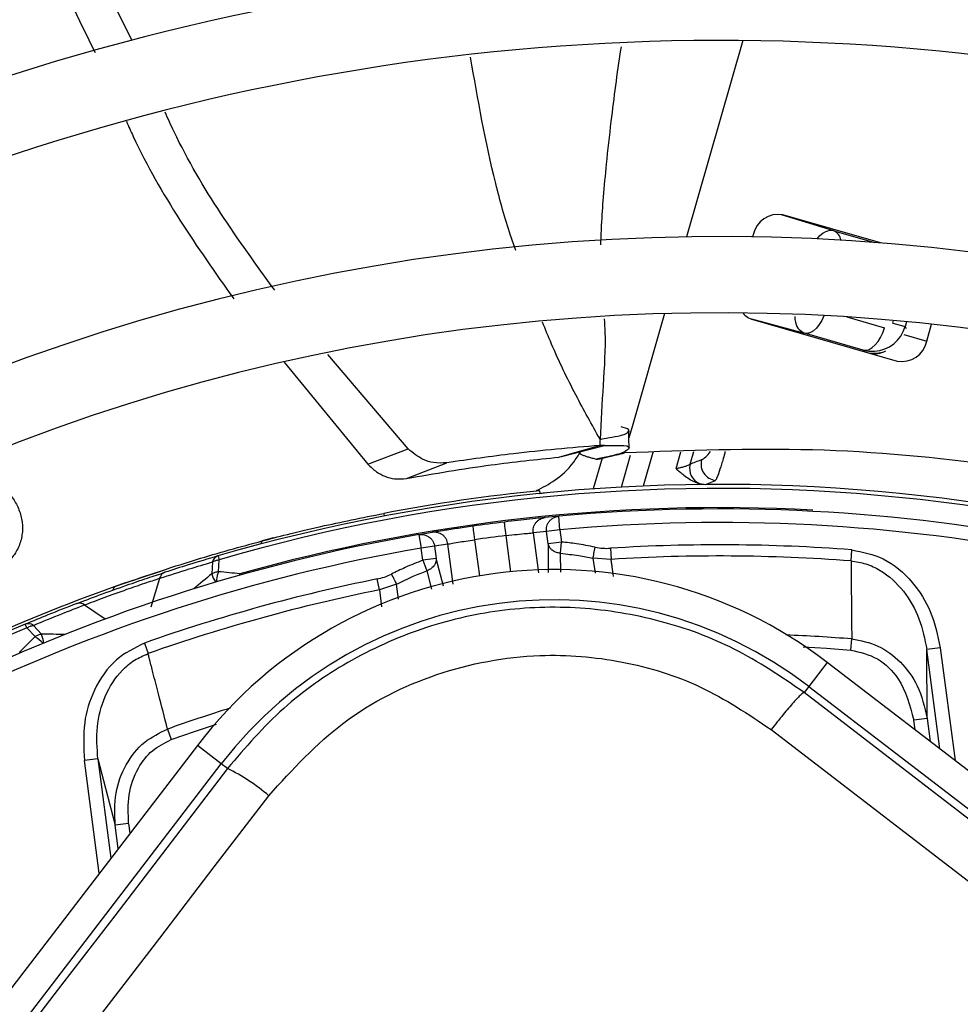
# Model space of a CAD drawing. Units: millimetres. Extents: x 5 to 414, y 3 to 291.
# Drawn here: x 113 to 115, y 252 to 254 of the extents above; entities that cross this region are included whole.
import ezdxf

# ---------------------------------------------------------------- set-up
doc = ezdxf.new("R2010")
doc.units = ezdxf.units.MM

msp = doc.modelspace()

# ---------------------------------------------------------------- linework, layer by layer
at = {"color": 8, "linetype": 'Continuous', "lineweight": 25}
for p, q in [((114.7242, 254.0945), (114.6209, 253.7342)), ((114.5805, 253.5933), (114.521, 253.3856)), ((114.9153, 253.5871), (114.9844, 253.5673)), ((114.9998, 253.5758), (115.0012, 253.5805)), ((115.025, 253.5783), (115.0224, 253.5693)), ((115.02, 253.5547), (115.0622, 253.5426)), ((115.0224, 253.5693), (115.0245, 253.5662)), ((114.9456, 253.5264), (114.9475, 253.5235)), ((114.521, 253.3856), (114.5151, 253.3652)), ((114.5588, 253.3384), (114.5411, 253.2767)), ((114.6019, 253.3086), (114.6107, 253.3392)), ((114.6339, 253.3395), (114.6273, 253.3165)), ((114.5013, 253.2747), (114.5182, 253.3336)), ((114.3392, 253.1907), (114.3489, 253.1174)), ((114.2318, 253.1782), (114.2405, 253.1118)), ((114.2984, 253.1194), (114.2897, 253.1858)), ((114.3667, 253.1706), (114.3669, 253.118)), ((114.1747, 253.0927), (114.1613, 253.1436)), ((114.3898, 253.1187), (114.3895, 253.1533)), ((114.4491, 253.144), (114.4529, 253.1165)), ((114.1438, 253.121), (114.1525, 253.0875)), ((113.8004, 253.1153), (113.801, 253.1131)), ((114.0568, 253.086), (114.0608, 253.0548)), ((114.092, 253.0689), (114.0886, 253.0966)), ((113.5156, 253.0585), (113.5535, 253.0326)), ((115.0861, 252.794), (115.0621, 252.9763)), ((115.0868, 252.9795), (115.1141, 252.7726)), ((113.3972, 252.9701), (113.3963, 252.9722)), ((115.0406, 252.829), (115.0382, 252.847)), ((113.5399, 252.7759), (113.5639, 252.5936)), ((113.5424, 252.5657), (113.5152, 252.7726)), ((113.5964, 252.6571), (113.5988, 252.6391))]:
    msp.add_line(p, q, dxfattribs=at)
at = {"color": 7, "linetype": 'Continuous', "lineweight": 25}
for p, q in [((114.8915, 253.7452), (114.7951, 253.7746)), ((114.9773, 253.723), (114.7979, 253.7745)), ((114.7433, 253.7381), (114.7422, 253.7342)), ((114.8915, 253.7452), (114.9659, 253.7239)), ((114.7401, 253.5837), (114.8376, 253.5574)), ((114.7428, 253.5822), (115.0077, 253.5062)), ((114.9998, 253.5758), (115.0224, 253.5693)), ((115.0622, 253.5426), (115.0711, 253.5736)), ((114.9456, 253.5264), (114.8376, 253.5574)), ((114.1095, 253.3449), (113.9624, 253.5181)), ((113.882, 253.5041), (114.0355, 253.3166)), ((114.0355, 253.3166), (114.1095, 253.3449)), ((114.3866, 253.3298), (114.4244, 253.3406)), ((114.3912, 253.3312), (114.4702, 253.351)), ((114.4244, 253.3406), (114.4616, 253.3512)), ((114.1068, 253.2907), (114.1809, 253.3195)), ((114.4658, 253.3278), (114.4497, 253.2715)), ((114.6558, 253.2798), (114.6741, 253.2871)), ((114.3514, 253.2631), (114.3641, 253.2648)), ((114.3521, 253.2632), (114.3516, 253.2681)), ((114.0649, 253.2265), (114.0658, 253.2216)), ((114.3862, 253.2212), (114.3615, 253.2189)), ((114.3885, 253.1963), (114.3862, 253.2212)), ((114.1539, 253.1915), (114.1294, 253.1874)), ((114.3638, 253.1931), (114.3392, 253.1907)), ((114.3885, 253.1963), (114.3638, 253.1931)), ((114.3667, 253.1706), (114.3638, 253.1931)), ((114.3885, 253.1963), (114.3914, 253.1739)), ((113.8417, 253.176), (113.8388, 253.1701)), ((113.8626, 253.1815), (113.8417, 253.176)), ((114.1294, 253.1874), (114.1336, 253.1628)), ((114.3914, 253.1739), (114.3667, 253.1706)), ((114.3894, 253.1533), (114.3914, 253.1739)), ((114.1583, 253.166), (114.1336, 253.1628)), ((114.1366, 253.1403), (114.1336, 253.1628)), ((114.1826, 253.1701), (114.1583, 253.166)), ((114.1583, 253.166), (114.1613, 253.1436)), ((114.1923, 253.0968), (114.1826, 253.1701)), ((114.4812, 253.1625), (114.4825, 253.142)), ((114.923, 253.1391), (114.9245, 253.1595)), ((113.7504, 253.1373), (113.749, 253.1154)), ((113.7605, 253.1483), (113.7625, 253.1413)), ((113.7609, 253.1411), (113.7625, 253.1413)), ((113.7612, 253.1193), (113.7625, 253.1413)), ((114.1613, 253.1436), (114.1366, 253.1403)), ((114.1366, 253.1403), (114.1438, 253.121)), ((114.4825, 253.142), (114.4491, 253.1441)), ((113.5903, 253.099), (113.6558, 253.1202)), ((113.6377, 253.0547), (113.6534, 253.1073)), ((114.0568, 253.086), (114.0528, 253.1061)), ((113.5699, 253.0918), (113.5675, 253.0856)), ((113.5903, 253.099), (113.5699, 253.0918)), ((114.0886, 253.0966), (114.0568, 253.086)), ((113.4094, 253.0162), (113.4066, 253.023)), ((113.4094, 253.0162), (113.4245, 253.0002)), ((113.4362, 253.0047), (113.4214, 253.0208)), ((114.9227, 252.9755), (114.9243, 252.9959)), ((113.6253, 252.9885), (113.6321, 252.9691)), ((115.0868, 252.9795), (115.0621, 252.9763)), ((115.0629, 252.8502), (115.0621, 252.9763)), ((114.8793, 252.9527), (114.8455, 252.9087)), ((117.4974, 250.9438), (114.8793, 252.9527)), ((114.8455, 252.9087), (114.837, 252.8976)), ((114.8455, 252.9087), (117.4636, 250.8998)), ((115.0629, 252.8502), (115.0382, 252.847)), ((115.0629, 252.8502), (115.0685, 252.8075)), ((113.6679, 252.8305), (113.6747, 252.8112)), ((113.7226, 252.8004), (111.7136, 250.1823)), ((113.7666, 252.7666), (113.7226, 252.8004)), ((113.5399, 252.7759), (113.5152, 252.7726)), ((113.5399, 252.7759), (113.5718, 252.6539)), ((111.7577, 250.1486), (113.7666, 252.7666)), ((113.7777, 252.7581), (113.7666, 252.7666)), ((113.5964, 252.6571), (113.5718, 252.6539)), ((113.5774, 252.6112), (113.5718, 252.6539))]:
    msp.add_line(p, q, dxfattribs=at)
at = {"color": 8, "linetype": 'Continuous', "lineweight": 25, "flags": 128}
for points in [[(114.8735, 253.5896), (114.8733, 253.5891), (114.8693, 253.5806), (114.8646, 253.573), (114.8595, 253.5667), (114.854, 253.5618), (114.8484, 253.5585), (114.8428, 253.557), (114.8376, 253.5574)], [(113.8004, 253.1153), (113.7996, 253.1132), (113.7994, 253.1126)], [(114.8354, 252.9813), (114.8777, 252.9788), (114.9227, 252.9755)], [(113.3988, 252.9708), (113.3983, 252.9711), (113.3963, 252.9722)], [(113.6747, 252.8112), (113.7173, 252.826), (113.7576, 252.8394)]]:
    msp.add_lwpolyline(points, dxfattribs=at)
at = {"color": 7, "linetype": 'Continuous', "lineweight": 25, "flags": 128}
for points in [[(114.9456, 253.5264), (114.9508, 253.5261), (114.9563, 253.5276), (114.9619, 253.5308), (114.9674, 253.5357), (114.9726, 253.5421), (114.9772, 253.5497), (114.9812, 253.5582), (114.9844, 253.5673)], [(114.2897, 253.1858), (114.2891, 253.1906), (114.2885, 253.1953), (114.288, 253.1996), (114.2875, 253.2033), (114.2871, 253.2064), (114.2868, 253.2087), (114.2867, 253.2101), (114.2866, 253.2106)], [(114.2283, 253.2029), (114.2284, 253.2024), (114.2286, 253.201), (114.2289, 253.1987), (114.2293, 253.1957), (114.2298, 253.1919), (114.2305, 253.1876), (114.2311, 253.183), (114.2318, 253.1782)], [(114.4491, 253.144), (114.4495, 253.1459), (114.4499, 253.148), (114.4504, 253.1503), (114.4509, 253.1529), (114.4515, 253.1556), (114.4521, 253.1585), (114.4527, 253.1615), (114.4533, 253.1645)], [(114.0886, 253.0966), (114.0877, 253.0982), (114.0868, 253.1002), (114.0857, 253.1023), (114.0845, 253.1046), (114.0833, 253.1071), (114.0819, 253.1098), (114.0806, 253.1125), (114.0792, 253.1152)], [(117.4551, 250.8887), (117.1279, 251.1392), (116.8005, 251.3901), (116.473, 251.6411), (116.1455, 251.8924), (115.818, 252.1437), (115.4907, 252.3951), (115.1637, 252.6464), (114.837, 252.8976)], [(114.7765, 252.8296), (115.1045, 252.5774), (115.4329, 252.3251), (115.7615, 252.0727), (116.0902, 251.8204), (116.4191, 251.5681), (116.7479, 251.3161), (117.0766, 251.0642), (117.4051, 250.8127)], [(113.7777, 252.7581), (113.6742, 252.623), (113.5708, 252.4879), (113.4672, 252.3527), (113.3637, 252.2176), (113.26, 252.0823), (113.1564, 251.9471), (113.0527, 251.8119), (112.949, 251.6766)], [(113.0522, 251.6621), (113.1525, 251.7929), (113.2528, 251.9237), (113.3531, 252.0545), (113.4533, 252.1853), (113.5534, 252.3161), (113.6536, 252.4468), (113.7537, 252.5775), (113.8537, 252.7081)]]:
    msp.add_lwpolyline(points, dxfattribs=at)
at = {"color": 7, "linetype": 'Continuous', "lineweight": 25}
for centre, radius in [((114.6816, 250.0847), 13.5024), ((114.6816, 249.9847), 11.825), ((114.6816, 249.9847), 11.8), ((114.6816, 249.9847), 11.71), ((114.6816, 249.9847), 11.685)]:
    msp.add_circle(centre, radius, dxfattribs=at)
for centre, radius, start, end in [((114.6816, 249.9847), 5.75, 58.33299, 136.66701), ((114.6816, 249.9847), 5.61, 58.4636, 136.5364), ((114.6816, 249.9847), 5.25, 58.8314, 136.1686), ((114.6816, 249.9847), 5.11, 58.9886, 136.032), ((114.6816, 249.9847), 4.75, 59.4354, 135.5646), ((114.6816, 249.9847), 4.61, 59.6281, 135.3719), ((114.6816, 249.9847), 4.25, 60.1824, 134.8176), ((114.6816, 249.9847), 4.11, 60.4244, 134.5756), ((114.7891, 253.7286), 0.0467, 79.0878, 168.3131), ((114.6816, 249.9847), 3.75, 61.1304, 133.8696), ((114.6816, 249.9847), 3.61, 61.4434, 133.5566), ((114.7534, 253.6184), 0.0377, 219.4215, 253.6085), ((115.0165, 253.5521), 0.0467, 259.0878, 348.3131), ((114.9669, 253.5586), 0.0391, 254.903, 300.3498), ((114.6781, 253.3175), 0.0306, 165.9977, 262.5409), ((114.6574, 253.3093), 0.0309, 166.4586, 245.7064), ((114.6816, 249.9847), 3.295, 62.246, 106.2339), ((114.6816, 249.9847), 3.3, 95.7408, 100.7719), ((114.6816, 249.9847), 3.2523, 86.9839, 105.7211), ((114.6816, 249.9847), 3.25, 62.3735, 95.2159), ((114.6816, 249.9847), 3.25, 96.9815, 98.0185), ((114.6816, 249.9847), 3.25, 99.7841, 132.6265), ((114.6816, 249.9847), 3.225, 96.9815, 98.0185), ((114.6816, 249.9847), 3.1841, 85.6251, 93.609), ((113.7657, 253.1333), 0.0159, 109.1863, 165.3653), ((114.6816, 249.9847), 3.1636, 85.6251, 93.609), ((113.6688, 253.1035), 0.0159, 110.8048, 166.2828), ((114.3771, 252.2982), 0.825, 52.5, 142.5), ((113.799, 253.1037), 0.041, 157.5204, 162.2467), ((113.3566, 248.9538), 4.1852, 83.9127, 84.453), ((114.6816, 249.9847), 3.1841, 101.391, 109.3749), ((114.6811, 249.9861), 3.2985, 109.6864, 114.6309), ((114.6816, 249.9847), 3.1636, 101.391, 109.3749), ((114.3771, 252.2982), 0.7695, 52.5, 142.5), ((113.506, 253.0458), 0.0159, 52.7306, 108.1798), ((114.6816, 249.9847), 3.295, 112.7661, 132.754), ((113.412, 253.0081), 0.0159, 53.6347, 109.8137), ((113.6255, 252.4439), 0.3492, 49.191, 64.1629)]:
    msp.add_arc(centre, radius, start, end, dxfattribs=at)
at = {"color": 8, "linetype": 'Continuous', "lineweight": 25}
for centre, radius, start, end in [((114.882, 253.7244), 0.0229, 9.1184, 65.4462), ((114.9647, 253.583), 0.0625, 261.732, 288.6338), ((114.6816, 249.9847), 3.2877, 62.2665, 106.2339), ((114.6816, 249.9847), 3.225, 62.4459, 95.2159), ((114.6816, 249.9847), 3.225, 99.7841, 132.5541), ((116.6061, 249.6408), 4.4984, 129.4245, 129.9793), ((113.7897, 253.1257), 0.042, 194.3098, 217.4901), ((113.8223, 253.0969), 0.0652, 162.8207, 176.9148), ((114.6816, 249.9847), 3.2877, 112.7661, 132.7335), ((113.3939, 252.9474), 0.0608, 41.7122, 59.9803), ((113.4025, 248.5055), 4.4993, 89.0207, 89.5708), ((113.3983, 252.9871), 0.0418, 1.4784, 24.8428), ((114.6816, 249.9847), 3.021, 85.3922, 87.6884), ((114.6816, 249.9847), 3.021, 107.3116, 109.6078)]:
    msp.add_arc(centre, radius, start, end, dxfattribs=at)
for centre, major_axis, ratio, start_param, end_param in [((114.8739, 253.6853), (0.018, 0.0598), 0.540313, 0.014921, 0.8915), ((114.9622, 253.5867), (0.0514, -0.0359), 0.997248, 5.05161, 5.382754), ((114.6679, 253.3932), (0.0254, 0.0686), 0.297179, 3.39526, 3.942331)]:
    msp.add_ellipse(centre, major_axis=major_axis, ratio=ratio, start_param=start_param, end_param=end_param, dxfattribs=at)
at = {"color": 7, "linetype": 'Continuous', "lineweight": 25}
for centre, major_axis, ratio, start_param, end_param in [((114.9622, 253.5867), (0.0514, -0.0359), 0.997248, 5.382754, 6.612907), ((114.4677, 253.3127), (-0.0219, 0.1493), 0.82295, 2.849958, 3.073744), ((114.0269, 253.2546), (-0.0175, 0.1499), 0.82297, 3.209454, 3.433246)]:
    msp.add_ellipse(centre, major_axis=major_axis, ratio=ratio, start_param=start_param, end_param=end_param, dxfattribs=at)
for points, knots in [([(113.6023, 254.0953), (113.5745, 254.1507), (113.5217, 254.2557), (113.4889, 254.3715), (113.4735, 254.4262)], [0, 0, 0, 0, 0.5271707, 1, 1, 1, 1]), ([(113.4032, 254.4092), (113.4173, 254.3595), (113.4506, 254.2419), (113.504, 254.1348), (113.5348, 254.0729)], [0, 0, 0, 0, 0.422352, 1, 1, 1, 1]), ([(113.8646, 253.6361), (113.7974, 253.729), (113.7225, 253.8325), (113.6687, 253.9512), (113.6633, 253.9633)], [0, 0, 0, 0, 0.898387, 1, 1, 1, 1]), ([(113.5922, 253.9464), (113.5964, 253.937), (113.6491, 253.8193), (113.7221, 253.7157), (113.7893, 253.6204)], [0, 0, 0, 0, 0.079691, 1, 1, 1, 1]), ([(114.5136, 253.3773), (114.5142, 253.3776), (114.518, 253.3803), (114.509, 253.3833), (114.502, 253.3851), (114.5008, 253.3854)], [0, 0, 0, 0, 0.1124341, 0.8414418, 1, 1, 1, 1]), ([(114.5156, 253.3464), (114.5154, 253.3513), (114.5149, 253.3615), (114.5151, 253.3718), (114.5153, 253.3773)], [0, 0, 0, 0, 0.473363, 1, 1, 1, 1]), ([(114.4621, 253.3624), (114.462, 253.3605), (114.4618, 253.3568), (114.4617, 253.353), (114.4616, 253.3512)], [0, 0, 0, 0, 0.500192, 1, 1, 1, 1]), ([(114.1809, 253.3195), (114.1728, 253.319), (114.1588, 253.3182), (114.1341, 253.325), (114.1187, 253.3375), (114.1095, 253.3449)], [0, 0, 0, 0, 0.358128, 0.617128, 1, 1, 1, 1]), ([(114.4616, 253.3512), (114.4085, 253.3467), (114.3136, 253.3387), (114.2215, 253.3253), (114.1809, 253.3194)], [0, 0, 0, 0, 0.56, 1, 1, 1, 1]), ([(114.3453, 253.2682), (114.3568, 253.2741), (114.3797, 253.2859), (114.4082, 253.3106), (114.4222, 253.3329), (114.4265, 253.3398)], [0, 0, 0, 0, 0.409641, 0.817317, 1, 1, 1, 1]), ([(114.4265, 253.3398), (114.424, 253.3385), (114.4211, 253.337), (114.4338, 253.3323), (114.44, 253.3303), (114.4461, 253.3286), (114.4512, 253.3272), (114.4537, 253.3265), (114.455, 253.3262)], [0, 0, 0, 0, 0.668752, 0.782535, 0.869877, 0.938991, 0.969881, 1, 1, 1, 1]), ([(114.4548, 253.326), (114.4549, 253.326), (114.4552, 253.3259), (114.4602, 253.3265), (114.4682, 253.3282), (114.4819, 253.3316), (114.497, 253.3351), (114.5072, 253.3375)], [0, 0, 0, 0, 0.22384, 0.422811, 0.579801, 0.716593, 1, 1, 1, 1]), ([(114.4703, 253.351), (114.4839, 253.3513), (114.5138, 253.3522), (114.5189, 253.3451), (114.4976, 253.3343), (114.4665, 253.3286), (114.459, 253.3269), (114.4561, 253.3263)], [0, 0, 0, 0, 0.154397, 0.338316, 0.577872, 0.838709, 1, 1, 1, 1]), ([(114.4702, 253.351), (114.4687, 253.351), (114.4659, 253.351), (114.4629, 253.3511), (114.4616, 253.3512)], [0, 0, 0, 0, 0.559983, 1, 1, 1, 1]), ([(116.2687, 252.9708), (116.1607, 253.0237), (115.9225, 253.1404), (115.5598, 253.2492), (115.1946, 253.3189), (114.8529, 253.3503), (114.6225, 253.3418), (114.5072, 253.3375)], [0, 0, 0, 0, 0.197854, 0.43649, 0.624077, 0.811848, 1, 1, 1, 1]), ([(114.1068, 253.2906), (114.1582, 253.2995), (114.25, 253.3154), (114.3449, 253.3254), (114.3866, 253.3298)], [0, 0, 0, 0, 0.559988, 1, 1, 1, 1]), ([(114.6484, 253.3249), (114.6445, 253.3234), (114.6375, 253.3207), (114.6304, 253.3178), (114.6273, 253.3165)], [0, 0, 0, 0, 0.560007, 1, 1, 1, 1]), ([(114.0355, 253.3166), (114.0408, 253.3116), (114.051, 253.3021), (114.0678, 253.2938), (114.0867, 253.2887), (114.0994, 253.2899), (114.1068, 253.2907)], [0, 0, 0, 0, 0.227231, 0.436435, 0.675016, 1, 1, 1, 1]), ([(114.6273, 253.3165), (114.6256, 253.3156), (114.6229, 253.314), (114.6163, 253.3118), (114.6097, 253.3101), (114.6045, 253.3091), (114.6019, 253.3086)], [0, 0, 0, 0, 0.336737, 0.556847, 0.778087, 1, 1, 1, 1]), ([(114.6019, 253.3086), (114.6039, 253.3069), (114.6079, 253.3034), (114.6149, 253.2975), (114.6231, 253.2913), (114.6332, 253.2849), (114.6408, 253.2824), (114.6446, 253.2811)], [0, 0, 0, 0, 0.152756, 0.304592, 0.528185, 0.758521, 1, 1, 1, 1]), ([(114.6446, 253.2811), (114.6467, 253.2807), (114.6504, 253.2799), (114.6541, 253.2798), (114.6558, 253.2798)], [0, 0, 0, 0, 0.559892, 1, 1, 1, 1]), ([(113.366, 253.2737), (113.3712, 253.2686), (113.3822, 253.258), (113.3938, 253.2381), (113.4009, 253.2158), (113.4022, 253.1922), (113.3972, 253.1691), (113.386, 253.1485), (113.3701, 253.1316), (113.3562, 253.1242), (113.3496, 253.1207)], [0, 0, 0, 0, 0.10443, 0.218136, 0.339699, 0.468877, 0.603996, 0.741682, 0.875516, 1, 1, 1, 1]), ([(113.8417, 253.176), (113.8561, 253.1797), (113.8848, 253.1872), (113.9601, 253.2054), (114.0251, 253.2185), (114.0649, 253.2265)], [0, 0, 0, 0, 0.279132, 0.559059, 1, 1, 1, 1]), ([(114.3615, 253.2189), (114.3593, 253.2187), (114.3549, 253.2182), (114.335, 253.2162), (114.3112, 253.2135), (114.2948, 253.2116), (114.2866, 253.2106)], [0, 0, 0, 0, 0.277687, 0.556421, 0.77855, 1, 1, 1, 1]), ([(114.2283, 253.2029), (114.2179, 253.2014), (114.1972, 253.1984), (114.1734, 253.1947), (114.1583, 253.1923), (114.1553, 253.1918), (114.1539, 253.1915)], [0, 0, 0, 0, 0.280725, 0.561087, 0.781736, 1, 1, 1, 1]), ([(114.2897, 253.1858), (114.2965, 253.1866), (114.3103, 253.1881), (114.3261, 253.1896), (114.3363, 253.1905), (114.3382, 253.1907), (114.3392, 253.1907)], [0, 0, 0, 0, 0.279464, 0.558753, 0.779232, 1, 1, 1, 1]), ([(113.5699, 253.0918), (113.6201, 253.1091), (113.7098, 253.1399), (113.8014, 253.165), (113.8417, 253.176)], [0, 0, 0, 0, 0.559998, 1, 1, 1, 1]), ([(114.1826, 253.1701), (114.184, 253.1704), (114.1869, 253.1709), (114.2, 253.1732), (114.2156, 253.1757), (114.2264, 253.1774), (114.2318, 253.1782)], [0, 0, 0, 0, 0.2801835, 0.5596669, 0.77983, 1, 1, 1, 1]), ([(114.4533, 253.1645), (114.4418, 253.1667), (114.4213, 253.1706), (114.4006, 253.1729), (114.3914, 253.1739)], [0, 0, 0, 0, 0.559988, 1, 1, 1, 1]), ([(114.3895, 253.1533), (114.387, 253.1537), (114.3815, 253.1545), (114.3748, 253.1581), (114.3691, 253.1636), (114.3676, 253.168), (114.3667, 253.1706)], [0, 0, 0, 0, 0.225057, 0.500085, 0.703319, 1, 1, 1, 1]), ([(114.9245, 253.1595), (114.9444, 253.1555), (114.9869, 253.1468), (115.0368, 253.1032), (115.0729, 253.0457), (115.082, 253.0023), (115.0868, 252.9795)], [0, 0, 0, 0, 0.22975, 0.493146, 0.733879, 1, 1, 1, 1]), ([(113.6534, 253.1073), (113.6715, 253.1131), (113.7037, 253.1235), (113.7361, 253.1331), (113.7504, 253.1373)], [0, 0, 0, 0, 0.559999, 1, 1, 1, 1]), ([(113.7605, 253.1483), (113.7423, 253.1429), (113.7097, 253.1333), (113.6774, 253.1229), (113.6632, 253.1183)], [0, 0, 0, 0, 0.559998, 1, 1, 1, 1]), ([(114.1366, 253.1403), (114.1257, 253.1361), (114.1062, 253.1284), (114.0874, 253.1192), (114.0792, 253.1152)], [0, 0, 0, 0, 0.559988, 1, 1, 1, 1]), ([(114.1613, 253.1436), (114.1611, 253.1408), (114.1608, 253.1362), (114.1567, 253.1294), (114.1512, 253.1242), (114.1461, 253.122), (114.1438, 253.121)], [0, 0, 0, 0, 0.2970247, 0.4999137, 0.7751125, 1, 1, 1, 1]), ([(114.3895, 253.1533), (114.4007, 253.152), (114.4207, 253.1497), (114.4404, 253.1458), (114.4491, 253.144)], [0, 0, 0, 0, 0.559889, 1, 1, 1, 1]), ([(114.923, 253.1391), (114.9232, 253.1168), (114.9236, 253.0811), (114.9238, 253.0373), (114.9241, 253.013), (114.9243, 253.0015), (114.9243, 252.9976), (114.9243, 252.9963), (114.9243, 252.9959)], [0, 0, 0, 0, 0.4664719, 0.7489586, 0.9180432, 0.974088, 0.9908106, 1, 1, 1, 1]), ([(114.923, 253.1391), (114.9322, 253.1377), (114.9509, 253.1348), (114.9857, 253.1184), (115.0218, 253.0851), (115.0509, 253.0338), (115.0584, 252.9955), (115.0621, 252.9763)], [0, 0, 0, 0, 0.120115, 0.245735, 0.49401, 0.74597, 1, 1, 1, 1]), ([(113.5011, 253.0609), (113.5143, 253.066), (113.5409, 253.0761), (113.5893, 253.0935), (113.6322, 253.1082), (113.6529, 253.115), (113.6632, 253.1183)], [0, 0, 0, 0, 0.27859, 0.559221, 0.780329, 1, 1, 1, 1]), ([(114.0886, 253.0966), (114.0987, 253.1015), (114.1168, 253.1104), (114.1356, 253.1178), (114.1438, 253.121)], [0, 0, 0, 0, 0.560038, 1, 1, 1, 1]), ([(113.5156, 253.0585), (113.5269, 253.0628), (113.5494, 253.0713), (113.5906, 253.0862), (113.6271, 253.0987), (113.6446, 253.1044), (113.6534, 253.1073)], [0, 0, 0, 0, 0.27977, 0.559094, 0.779522, 1, 1, 1, 1]), ([(113.5011, 253.0609), (113.4833, 253.054), (113.4517, 253.0417), (113.4204, 253.0287), (113.4066, 253.023)], [0, 0, 0, 0, 0.560002, 1, 1, 1, 1]), ([(113.4214, 253.0208), (113.4389, 253.0281), (113.4701, 253.041), (113.5017, 253.0531), (113.5156, 253.0585)], [0, 0, 0, 0, 0.559999, 1, 1, 1, 1]), ([(114.837, 252.8976), (114.7952, 252.9261), (114.7133, 252.9818), (114.5724, 253.0329), (114.4265, 253.0574), (114.2776, 253.0523), (114.1326, 253.0186), (113.9981, 252.9572), (113.8753, 252.8714), (113.8107, 252.7964), (113.7777, 252.7581)], [0, 0, 0, 0, 0.12784, 0.250034, 0.375934, 0.500148, 0.624313, 0.750154, 0.872251, 1, 1, 1, 1]), ([(113.4244, 253.0001), (113.4212, 252.9969), (113.4159, 252.9917), (113.4086, 252.9845), (113.4024, 252.9784), (113.3983, 252.9743), (113.3963, 252.9722)], [0, 0, 0, 0, 0.343399, 0.562736, 0.781118, 1, 1, 1, 1]), ([(114.9243, 252.9959), (114.9408, 252.9928), (114.9742, 252.9864), (115.016, 252.9544), (115.0493, 252.9087), (115.0581, 252.8708), (115.0629, 252.8502)], [0, 0, 0, 0, 0.229383, 0.465098, 0.709586, 1, 1, 1, 1]), ([(113.6253, 252.9885), (113.6072, 252.9794), (113.5684, 252.96), (113.5315, 252.905), (113.5115, 252.8402), (113.5139, 252.7959), (113.5152, 252.7726)], [0, 0, 0, 0, 0.229659, 0.493053, 0.7338359, 1, 1, 1, 1]), ([(114.9227, 252.9755), (114.9396, 252.9715), (114.9736, 252.9635), (115.0196, 252.9175), (115.0311, 252.8738), (115.0382, 252.847)], [0, 0, 0, 0, 0.277242, 0.557532, 1, 1, 1, 1]), ([(113.5399, 252.7759), (113.5385, 252.7954), (113.5358, 252.8343), (113.5506, 252.8915), (113.5769, 252.9329), (113.6062, 252.9578), (113.6236, 252.9654), (113.6321, 252.9691)], [0, 0, 0, 0, 0.254028, 0.505989, 0.754265, 0.879893, 1, 1, 1, 1]), ([(113.6679, 252.8305), (113.6624, 252.852), (113.6535, 252.8866), (113.6424, 252.9288), (113.6365, 252.9521), (113.6335, 252.9637), (113.6325, 252.9677), (113.6321, 252.9691)], [0, 0, 0, 0, 0.465291, 0.748703, 0.913109, 0.969892, 1, 1, 1, 1]), ([(113.8537, 252.7081), (113.8972, 252.7559), (113.9841, 252.8514), (114.16, 252.939), (114.3378, 252.9726), (114.5034, 252.959), (114.6501, 252.9141), (114.7344, 252.8578), (114.7765, 252.8296)], [0, 0, 0, 0, 0.186857, 0.373304, 0.559556, 0.706139, 0.852946, 1, 1, 1, 1]), ([(113.5718, 252.6539), (113.571, 252.6738), (113.5695, 252.7121), (113.5892, 252.7656), (113.6221, 252.8085), (113.6531, 252.8234), (113.6679, 252.8305)], [0, 0, 0, 0, 0.274034, 0.528122, 0.776308, 1, 1, 1, 1]), ([(113.5964, 252.6571), (113.5956, 252.6748), (113.5938, 252.7099), (113.6105, 252.7566), (113.638, 252.793), (113.6625, 252.8052), (113.6747, 252.8112)], [0, 0, 0, 0, 0.282564, 0.563306, 0.782433, 1, 1, 1, 1])]:
    msp.add_open_spline(points, degree=3, knots=knots, dxfattribs=at)
at = {"color": 8, "linetype": 'Continuous', "lineweight": 25}
for points, knots in [([(114.5006, 254.0831), (114.5003, 254.0812), (114.4932, 254.0356), (114.4839, 253.9636), (114.4738, 253.8736), (114.4679, 253.8099), (114.465, 253.768), (114.4637, 253.7418), (114.4633, 253.73), (114.4631, 253.7227), (114.4631, 253.7197)], [0, 0, 0, 0, 0.015188, 0.374941, 0.590751, 0.757134, 0.901764, 0.938741, 0.975502, 1, 1, 1, 1]), ([(114.3074, 253.7091), (114.3042, 253.7183), (114.2901, 253.7586), (114.2572, 253.8756), (114.2378, 253.9864), (114.2243, 254.0643)], [0, 0, 0, 0, 0.081366, 0.354031, 1, 1, 1, 1]), ([(114.4621, 253.3624), (114.4471, 253.3894), (114.4154, 253.4463), (114.3803, 253.5184), (114.3619, 253.5642), (114.3565, 253.5778)], [0, 0, 0, 0, 0.388736, 0.8199705, 1, 1, 1, 1]), ([(114.4697, 253.5838), (114.4702, 253.5757), (114.4727, 253.5365), (114.4676, 253.4634), (114.4639, 253.3958), (114.4621, 253.3624)], [0, 0, 0, 0, 0.115943, 0.563357, 1, 1, 1, 1]), ([(114.8196, 253.5877), (114.8199, 253.5841), (114.8207, 253.5741), (114.8272, 253.563), (114.8342, 253.5592), (114.8376, 253.5574)], [0, 0, 0, 0, 0.219831, 0.608811, 1, 1, 1, 1]), ([(114.4621, 253.3624), (114.472, 253.3642), (114.4916, 253.3676), (114.512, 253.3723), (114.513, 253.3753), (114.5136, 253.3773)], [0, 0, 0, 0, 0.278355, 0.549445, 1, 1, 1, 1]), ([(114.692, 253.3404), (114.6913, 253.338), (114.6882, 253.3265), (114.6834, 253.3108), (114.6778, 253.294), (114.6754, 253.2895), (114.6741, 253.2872)], [0, 0, 0, 0, 0.076635, 0.362924, 0.672185, 1, 1, 1, 1]), ([(114.4868, 253.1109), (114.486, 253.1167), (114.4848, 253.125), (114.4836, 253.1341), (114.4831, 253.1377), (114.4829, 253.1389), (114.4829, 253.1392), (114.4829, 253.1394), (114.4829, 253.1394), (114.4829, 253.1395), (114.4829, 253.1395), (114.4828, 253.1396), (114.4827, 253.1402), (114.4826, 253.141), (114.4825, 253.1417), (114.4825, 253.1419), (114.4825, 253.142)], [0, 0, 0, 0, 0.565178, 0.793676, 0.883592, 0.903536, 0.913128, 0.917829, 0.91812, 0.918266, 0.918339, 0.918372, 0.932289, 0.979164, 0.992837, 1, 1, 1, 1])]:
    msp.add_open_spline(points, degree=3, knots=knots, dxfattribs=at)
at = {"color": 7, "linetype": 'Continuous', "lineweight": 25}
for points in [[(114.3392, 253.1907), (114.3391, 253.1924), (114.3389, 253.1957), (114.3398, 253.2007), (114.3416, 253.2054), (114.3443, 253.2096), (114.3478, 253.2133), (114.3519, 253.2161), (114.3565, 253.2181), (114.3598, 253.2186), (114.3615, 253.2189)], [(114.3638, 253.1931), (114.3637, 253.1948), (114.3634, 253.1981), (114.3643, 253.2031), (114.3661, 253.2078), (114.3689, 253.2121), (114.3724, 253.2157), (114.3766, 253.2185), (114.3812, 253.2205), (114.3845, 253.221), (114.3862, 253.2212)], [(114.1826, 253.1701), (114.1823, 253.1718), (114.1817, 253.1751), (114.1795, 253.1796), (114.1766, 253.1837), (114.1728, 253.1871), (114.1685, 253.1897), (114.1638, 253.1913), (114.1588, 253.1921), (114.1555, 253.1917), (114.1539, 253.1915)], [(114.1294, 253.1874), (114.131, 253.1876), (114.1343, 253.188), (114.1394, 253.1873), (114.1441, 253.1856), (114.1485, 253.183), (114.1522, 253.1796), (114.1552, 253.1756), (114.1573, 253.171), (114.158, 253.1677), (114.1583, 253.166)], [(113.7504, 253.1373), (113.752, 253.1382), (113.7551, 253.1399), (113.759, 253.1407), (113.7609, 253.1411)], [(113.7612, 253.1193), (113.759, 253.119), (113.7546, 253.1183), (113.7511, 253.1165), (113.7493, 253.1156)], [(113.4094, 253.0162), (113.4114, 253.0174), (113.4153, 253.0196), (113.4193, 253.0204), (113.4214, 253.0208)], [(113.4362, 253.0047), (113.4342, 253.0043), (113.4303, 253.0035), (113.4264, 253.0013), (113.4245, 253.0002)], [(114.837, 252.8976), (114.8355, 252.8969), (114.8323, 252.8955), (114.8181, 252.8804), (114.7989, 252.8579), (114.784, 252.8391), (114.7765, 252.8296)]]:
    msp.add_open_spline(points, degree=3, dxfattribs=at)

doc.saveas('drawing.dxf')
